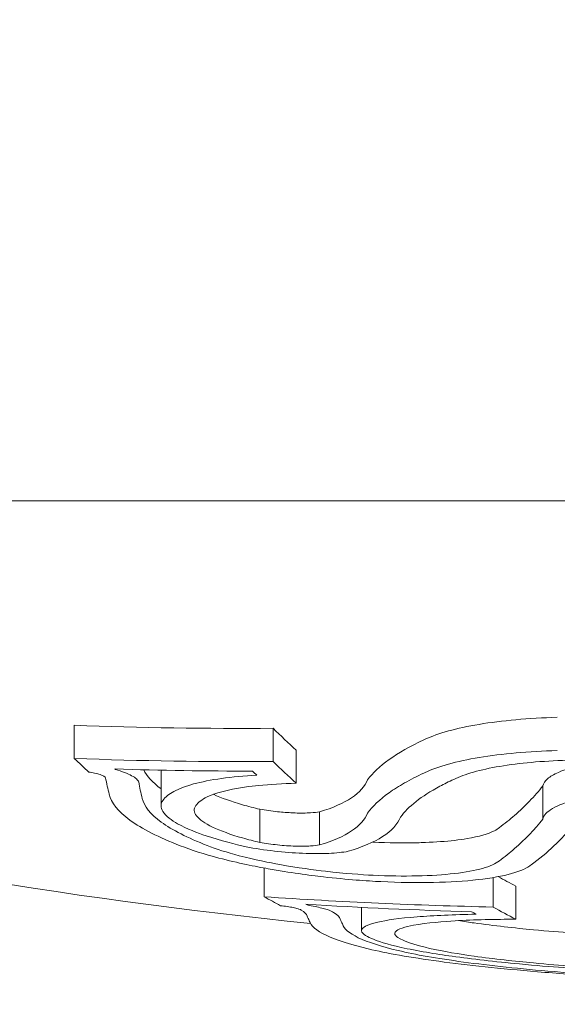
# Model space of a CAD drawing. Units: millimetres. Extents: x -1048 to 2025, y -2000 to 2855.
# Drawn here: x -95 to -92, y -38 to -32 of the extents above; entities that cross this region are included whole.
import ezdxf

# ---------------------------------------------------------------- set-up
doc = ezdxf.new("R2010")
doc.units = ezdxf.units.MM
doc.header["$LTSCALE"] = 0.2
doc.header["$MEASUREMENT"] = 0
doc.header["$PDMODE"] = 1
doc.layers.add('HAGS-Dim Plan', color=7, linetype='Continuous', lineweight=100)
doc.layers.add('HAGS-Plan', color=7, linetype='Continuous')
doc.styles.get("Standard").update_dxf_attribs({"font": 'g13f12d.shx', "height": 300})
doc.dimstyles.new('HAGS - Dim Plan', dxfattribs={"dimtxt": 300, "dimasz": 200, "dimexe": 0.18, "dimexo": 0.0625, "dimgap": 150, "dimtad": 0, "dimlfac": 0.001, "dimrnd": 0.01, "dimzin": 1, "dimdsep": 46, "dimtxsty": 'Standard', "dimblk": 'HAGS - Dim Plan arrow', "dimcen": 0.1, "dimse1": 1, "dimse2": 1, "dimclrd": 1, "dimadec": 0, "dimazin": 0, "dimtfac": 1, "dimtofl": 0, "dimtmove": 0, "dimatfit": 3, "dimfxl": 1, "dimtolj": 1, "dimtzin": 0, "dimarcsym": 0})

# ---------------------------------------------------------------- blocks, each defined once
blk = doc.blocks.new('HAGS - Dim Plan arrow')
at = {"color": 1, "lineweight": 0}
blk.add_lwpolyline([(0, 0, 0, 0.35, 0), (-1, 0, 0.015, 0.015, 0)], format="xyseb", dxfattribs=at)
blk = doc.blocks.new('*D26')
at = {"layer": 'Defpoints', "color": 0, "transparency": 16777216}
for p in [(-125, 2658.0342), (1625, 2000), (-125, -2000)]:
    blk.add_point(p, dxfattribs=at)
at = {"layer": 'HAGS-Dim Plan', "color": 1, "lineweight": -2, "transparency": 16777216}
for p, q in [((-325, 2658.0342), (-525, 2658.0342)), ((1825, 2658.0342), (2025, 2658.0342))]:
    blk.add_line(p, q, dxfattribs=at)
at = {"layer": 'HAGS-Dim Plan', "color": 1, "lineweight": -2, "transparency": 16777216, "xscale": 200, "yscale": 200, "zscale": 200}
blk.add_blockref('HAGS - Dim Plan arrow', (-125, 2658.0342), dxfattribs=at)
at = {"layer": 'HAGS-Dim Plan', "color": 1, "lineweight": -2, "transparency": 16777216, "xscale": 200, "yscale": 200, "zscale": 200, "rotation": 180}
blk.add_blockref('HAGS - Dim Plan arrow', (1625, 2658.0342), dxfattribs=at)
at = {"layer": 'HAGS-Dim Plan', "color": 0, "transparency": 16777216, "insert": (750, 2658.0342), "char_height": 300, "attachment_point": 5}
blk.add_mtext('\\A1;1.75m', dxfattribs=at)
blk = doc.blocks.new('*D27')
at = {"layer": 'Defpoints', "color": 0, "transparency": 16777216}
for p in [(1625, 2000), (-851.6203, -2000), (-125, -2000)]:
    blk.add_point(p, dxfattribs=at)
at = {"layer": 'HAGS-Dim Plan', "color": 1, "lineweight": -2, "transparency": 16777216}
for p, q in [((-851.6203, 1800), (-851.6203, 620.4366)), ((-851.6203, -1800), (-851.6203, -620.4366))]:
    blk.add_line(p, q, dxfattribs=at)
at = {"layer": 'HAGS-Dim Plan', "color": 1, "lineweight": -2, "transparency": 16777216, "xscale": 200, "yscale": 200, "zscale": 200}
for p, rotation in [((-851.6203, 2000), 90), ((-851.6203, -2000), 270)]:
    blk.add_blockref('HAGS - Dim Plan arrow', p, dxfattribs=dict(at, rotation=rotation))
at = {"layer": 'HAGS-Dim Plan', "color": 0, "transparency": 16777216, "insert": (-851.6203, 0), "char_height": 300, "attachment_point": 5, "rotation": 90}
blk.add_mtext('\\A1;4.00m', dxfattribs=at)
blk = doc.blocks.new('*D22')
at = {"layer": 'Defpoints', "color": 0, "transparency": 16777216}
for p in [(750, 117.5, 406), (-459.6353, -117.5), (750, -117.5, 444)]:
    blk.add_point(p, dxfattribs=at)
at = {"layer": 'HAGS-Dim Plan', "color": 1, "lineweight": -2, "transparency": 16777216}
for p, q in [((-459.6353, 317.5), (-459.6353, 517.5)), ((-459.6353, -317.5), (-459.6353, -517.5))]:
    blk.add_line(p, q, dxfattribs=at)
at = {"layer": 'HAGS-Dim Plan', "color": 1, "lineweight": -2, "transparency": 16777216, "xscale": 200, "yscale": 200, "zscale": 200}
for p, rotation in [((-459.6353, 117.5), 270), ((-459.6353, -117.5), 90)]:
    blk.add_blockref('HAGS - Dim Plan arrow', p, dxfattribs=dict(at, rotation=rotation))
at = {"layer": 'HAGS-Dim Plan', "color": 0, "transparency": 16777216, "insert": (-459.6353, -1138.0547), "char_height": 300, "attachment_point": 5, "rotation": 90}
blk.add_mtext('\\A1;0.24m', dxfattribs=at)
blk = doc.blocks.new('A$C86d4d9d8')
at = {"lineweight": 0}
for p, q in [((1923.2291, -74.6763), (1903.6888, -74.6763)), ((1905.8436, -76.028), (1905.8436, -76.228)), ((1907.042, -76.0462), (1907.042, -76.2462)), ((1907.1814, -76.1775), (1907.1814, -76.3775)), ((1906.091, -76.2912), (1906.091, -76.2942)), ((1906.3669, -76.3135), (1906.3669, -76.5135)), ((1908.6687, -76.393), (1908.6687, -76.593)), ((1906.9627, -76.5339), (1906.9627, -76.7339)), ((1907.3229, -76.5493), (1907.3229, -76.7493)), ((1906.9883, -76.8881), (1906.9883, -77.0613)), ((1908.369, -76.9455), (1908.369, -77.1232)), ((1908.5056, -76.9967), (1908.5056, -77.1967)), ((1907.2467, -77.1071), (1907.2467, -77.1108)), ((1907.5759, -77.1254), (1907.5759, -77.2619))]:
    blk.add_line(p, q, dxfattribs=at)
blk.add_arc((1910.7291, -43.3993), 34, 249.00976, 264.15681, dxfattribs=at)
for centre, major_axis, ratio, start_param, end_param in [((1906.8555, -43.3993), (0, -32.6475), 0.912984, -0.033955, 0.006258), ((1909.8692, -43.3993), (0, -33.9881), 0.299062, -0.281863, -0.267618), ((1908.5745, -76.2046), (0.7411, 0.0321), 0.282779, -3.742574, -3.72509), ((1906.8555, -43.5993), (0, -32.6475), 0.912984, -0.033955, 0.006258), ((1906.9371, -43.5993), (0, -32.705), 0.912984, -0.028451, -0.000626), ((1909.8692, -43.5993), (0, -33.9881), 0.299062, -0.281863, -0.267618), ((1922.1547, -69.5011), (-16.0518, -7.0802), 0.234849, -0.059546, -0.035483), ((1909.6784, -43.5993), (0, -33.9822), 0.299062, -0.275033, -0.272479), ((1908.5621, -76.4036), (0.7287, 0.0332), 0.284627, -3.748657, -3.731018), ((1922.1839, -69.6099), (-15.8824, -6.994), 0.234719, -0.059604, -0.035179), ((1895.3496, -67.8684), (13.3939, -8.4181), 0.278974, -0.109594, -0.084246), ((1901.8634, -72.0079), (7.0775, -4.4992), 0.388575, -0.14983, -0.144612), ((1908.6706, -43.5993), (0, -33.9315), 0.299062, -0.166551, -0.156638), ((1908.8615, -43.5993), (0, -33.9436), 0.299062, -0.160519, -0.159753), ((1906.6393, -77.0863), (0.6075, -0.0971), 0.162246, 0.058679, 0.367803), ((1911.8476, -61.1767), (4.3447, 16.2645), 0.125548, -3.291482, -3.281561), ((1906.7379, -77.0906), (0.7089, -0.1133), 0.162151, 0.062284, 0.362826), ((1912.0445, -61.2136), (4.3425, 16.2458), 0.125547, -3.291225, -3.281328), ((1909.6792, -77.4057), (-1.8435, 0.0583), 0.086016, 1.037368, 1.803092)]:
    blk.add_ellipse(centre, major_axis=major_axis, ratio=ratio, start_param=start_param, end_param=end_param, dxfattribs=at)
at = {"lineweight": 0, "extrusion": (3.37569e-16, -2.78005e-17, -1)}
blk.add_ellipse((1908.6252, -43.5993), major_axis=(0, -33.9284), ratio=0.299062, start_param=0.268717, end_param=0.27769, dxfattribs=at)
at = {"lineweight": 0, "extrusion": (3.37158e-16, -2.8101e-17, -1)}
blk.add_ellipse((1908.816, -43.5994), major_axis=(0, -33.9408), ratio=0.299062, start_param=0.271796, end_param=0.272139, dxfattribs=at)
at = {"lineweight": 0, "extrusion": (0, 0, -1)}
for centre, major_axis, start_param, end_param in [((1910.0512, -43.3993), (0, -33.9926), 0.152636, 0.163235), ((1910.0512, -43.5993), (0, -33.9926), 0.152636, 0.166249), ((1909.8604, -43.5993), (0, -33.9878), 0.157504, 0.160309)]:
    blk.add_ellipse(centre, major_axis=major_axis, ratio=0.299062, start_param=start_param, end_param=end_param, dxfattribs=at)
at = {"lineweight": 0, "extrusion": (2.22109e-16, -3.51267e-19, -1)}
blk.add_ellipse((1909.0468, -43.5993), major_axis=(0, -33.5314), ratio=0.954234, start_param=0.021186, end_param=0.064378, dxfattribs=at)
at = {"lineweight": 0, "extrusion": (2.21955e-16, 8.7135e-19, -1)}
blk.add_ellipse((1909.1066, -43.5993), major_axis=(0, -33.5644), ratio=0.954234, start_param=0.027126, end_param=0.058345, dxfattribs=at)
at = {"lineweight": 0}
for points, knots in [([(1908.7558, -75.9801), (1908.6693, -75.9825), (1908.5852, -75.9875), (1908.4269, -76.0016), (1908.3532, -76.0109), (1908.2164, -76.0338), (1908.1541, -76.0473), (1908.0445, -76.0775), (1907.9971, -76.0945), (1907.9581, -76.1125)], [-0.1078361, -0.1078361, -0.1078361, -0.1078361, -0.0808092, -0.0808092, -0.0537111, -0.0537111, -0.0269729, -0.0269729, -0.000001, -0.000001, -0.000001, -0.000001]), ([(1907.951, -76.1159), (1907.868, -76.1547), (1907.798, -76.1943), (1907.6845, -76.2751), (1907.6417, -76.3159), (1907.6123, -76.3569)], [-0.11591, -0.11591, -0.11591, -0.11591, -0.0579536, -0.0579536, 0, 0, 0, 0]), ([(1908.7558, -76.1801), (1908.6695, -76.1825), (1908.5857, -76.1874), (1908.4276, -76.2016), (1908.3541, -76.2108), (1908.2171, -76.2336), (1908.1547, -76.2471), (1908.0447, -76.2774), (1907.9972, -76.2944), (1907.9581, -76.3125)], [-0.107831, -0.107831, -0.107831, -0.107831, -0.080865, -0.080865, -0.0538321, -0.0538321, -0.0270353, -0.0270353, 0, 0, 0, 0]), ([(1906.232, -76.3694), (1906.2302, -76.3636), (1906.2256, -76.3575), (1906.2112, -76.3448), (1906.2015, -76.3384), (1906.1773, -76.3255), (1906.1628, -76.3189), (1906.1297, -76.3063), (1906.1111, -76.3), (1906.091, -76.2942)], [-0.02900369, -0.02900369, -0.02900369, -0.02900369, -0.02176268, -0.02176268, -0.01447762, -0.01447762, -0.00722747, -0.00722747, 0, 0, 0, 0]), ([(1908.814, -76.2389), (1908.7397, -76.241), (1908.6674, -76.2452), (1908.5314, -76.2575), (1908.4682, -76.2655), (1908.351, -76.2854), (1908.2976, -76.2971), (1908.2042, -76.3234), (1908.1639, -76.3382), (1908.1312, -76.354)], [-0.09312342, -0.09312342, -0.09312342, -0.09312342, -0.06984855, -0.06984855, -0.04649687, -0.04649687, -0.02333407, -0.02333407, 0, 0, 0, 0]), ([(1909.0779, -76.2401), (1909.0426, -76.2442), (1909.0059, -76.2492), (1908.8626, -76.2738), (1908.8, -76.2952), (1908.7343, -76.3238), (1908.7125, -76.3368), (1908.6811, -76.3641), (1908.6716, -76.3785), (1908.6687, -76.393)], [-0.07174753, -0.07174753, -0.07174753, -0.07174753, -0.06301024, -0.06301024, -0.03775395, -0.03775395, -0.01885216, -0.01885216, -0.00000002, -0.00000002, -0.00000002, -0.00000002]), ([(1906.0324, -76.3445), (1906.0313, -76.3421), (1906.0286, -76.3388), (1906.0175, -76.3323), (1906.0103, -76.3287), (1905.9909, -76.3222), (1905.9802, -76.319), (1905.954, -76.3134), (1905.9422, -76.3115), (1905.9313, -76.3102)], [-0.02188691, -0.02188691, -0.02188691, -0.02188691, -0.01326946, -0.01326946, -0.00732233, -0.00732233, -0.00333477, -0.00333477, 0, 0, 0, 0]), ([(1906.9434, -76.3278), (1906.8668, -76.3324), (1906.7955, -76.3395), (1906.6677, -76.3576), (1906.6117, -76.3686), (1906.515, -76.3949), (1906.4749, -76.4098), (1906.4131, -76.4427), (1906.3914, -76.4608), (1906.3792, -76.4797)], [-0.1114295, -0.1114295, -0.1114295, -0.1114295, -0.0835764, -0.0835764, -0.0556375, -0.0556375, -0.0279256, -0.0279256, 0, 0, 0, 0]), ([(1907.3229, -76.5493), (1907.4028, -76.5252), (1907.4673, -76.4971), (1907.5643, -76.4323), (1907.5961, -76.3963), (1907.6123, -76.3569)], [-0.1075277, -0.1075277, -0.1075277, -0.1075277, -0.053759, -0.053759, 0, 0, 0, 0]), ([(1907.951, -76.3159), (1907.9088, -76.3356), (1907.8703, -76.3554), (1907.8354, -76.3752), (1907.8004, -76.395), (1907.7697, -76.4144), (1907.7412, -76.4347), (1907.6842, -76.4752), (1907.6415, -76.5161), (1907.6123, -76.5569)], [0, 0, 0, 0, 0.25, 0.25, 0.25, 0.5, 0.5, 0.5, 1, 1, 1, 1]), ([(1908.1312, -76.354), (1908.1164, -76.3609), (1908.102, -76.3678), (1908.0742, -76.3817), (1908.0607, -76.3887), (1908.0476, -76.3958)], [-0.02063361, -0.02063361, -0.02063361, -0.02063361, -0.01031841, -0.01031841, -0.00000596, -0.00000596, -0.00000596, -0.00000596]), ([(1907.1814, -76.3775), (1907.1, -76.3793), (1907.0234, -76.3838), (1906.9064, -76.3956), (1906.8388, -76.4039), (1906.7322, -76.4278), (1906.6844, -76.4409), (1906.6116, -76.4757), (1906.5889, -76.4932), (1906.5771, -76.5119)], [-0.1968013, -0.1968013, -0.1968013, -0.1968013, -0.1170742, -0.1170742, -0.0611584, -0.0611584, -0.0274419, -0.0274419, 0, 0, 0, 0]), ([(1908.0476, -76.3958), (1907.9916, -76.4258), (1907.9438, -76.4563), (1907.8646, -76.5183), (1907.8335, -76.5496), (1907.8108, -76.581)], [-0.08855246, -0.08855246, -0.08855246, -0.08855246, -0.04436867, -0.04436867, 0, 0, 0, 0]), ([(1908.4984, -76.5711), (1908.53, -76.5435), (1908.56, -76.5149), (1908.6168, -76.4556), (1908.6436, -76.4248), (1908.6687, -76.393)], [-0.08664206, -0.08664206, -0.08664206, -0.08664206, -0.043321, -0.043321, 0, 0, 0, 0]), ([(1906.054, -76.4432), (1906.0646, -76.4944), (1906.1066, -76.5469), (1906.2515, -76.6521), (1906.3534, -76.704), (1906.4821, -76.7538)], [-0.1350556, -0.1350556, -0.1350556, -0.1350556, -0.0675056, -0.0675056, 0, 0, 0, 0]), ([(1906.2537, -76.4685), (1906.2632, -76.5152), (1906.3016, -76.5632), (1906.4339, -76.6592), (1906.5271, -76.7067), (1906.6448, -76.7522)], [-0.1234291, -0.1234291, -0.1234291, -0.1234291, -0.0616949, -0.0616949, 0, 0, 0, 0]), ([(1906.6831, -76.444), (1906.7294, -76.4658), (1906.7888, -76.4871), (1906.8584, -76.507), (1906.891, -76.5163), (1906.9259, -76.5253), (1906.9627, -76.5339)], [0.0005813119, 0.0005813119, 0.0005813119, 0.0005813119, 0.0008570859, 0.0008570859, 0.0008570859, 0.0009862635, 0.0009862635, 0.0009862635, 0.0009862635]), ([(1909.6353, -76.4299), (1909.541, -76.4239), (1909.4442, -76.4216), (1909.3512, -76.4232), (1909.2584, -76.4248), (1909.1677, -76.4303), (1909.0873, -76.4391), (1909.0066, -76.4479), (1908.9325, -76.4606), (1908.8721, -76.4756), (1908.8105, -76.491), (1908.7609, -76.5094), (1908.7264, -76.5296), (1908.6925, -76.5494), (1908.6731, -76.571), (1908.6687, -76.593)], [0, 0, 0, 0, 0.199024, 0.199024, 0.199024, 0.397646, 0.397646, 0.397646, 0.59682, 0.59682, 0.59682, 0.800158, 0.800158, 0.800158, 1, 1, 1, 1]), ([(1906.3792, -76.4797), (1906.3632, -76.5005), (1906.3629, -76.5236), (1906.3949, -76.5753), (1906.4305, -76.6006), (1906.5227, -76.6525), (1906.5889, -76.6772), (1906.728, -76.7243), (1906.8168, -76.7462), (1906.879, -76.7603)], [-0.04842412, -0.04842412, -0.04842412, -0.04842412, -0.04175263, -0.04175263, -0.03393857, -0.03393857, -0.02187668, -0.02187668, 0, 0, 0, 0]), ([(1906.5771, -76.5119), (1906.5623, -76.5308), (1906.5636, -76.5521), (1906.5806, -76.574), (1906.5977, -76.5959), (1906.6308, -76.619), (1906.6774, -76.6413), (1906.7244, -76.6639), (1906.7864, -76.6865), (1906.8584, -76.707), (1906.8911, -76.7163), (1906.9261, -76.7253), (1906.9627, -76.7339)], [0, 0, 0, 0, 0.288722, 0.288722, 0.288722, 0.577458, 0.577458, 0.577458, 0.869137, 0.869137, 0.869137, 1, 1, 1, 1]), ([(1906.9627, -76.5339), (1906.9971, -76.54), (1907.0333, -76.545), (1907.069, -76.5488), (1907.0998, -76.5521), (1907.1309, -76.5544), (1907.1608, -76.5557), (1907.1657, -76.5559), (1907.1706, -76.5561), (1907.1755, -76.5563), (1907.2091, -76.5574), (1907.2405, -76.557), (1907.2682, -76.5553), (1907.2886, -76.5541), (1907.3071, -76.552), (1907.3229, -76.5493)], [0, 0, 0, 0, 0.0001082346, 0.0001082346, 0.0001082346, 0.0002017575, 0.0002017575, 0.0002017575, 0.0002171953, 0.0002171953, 0.0002171953, 0.0003242292, 0.0003242292, 0.0003242292, 0.000403515, 0.000403515, 0.000403515, 0.000403515]), ([(1907.3229, -76.7493), (1907.4028, -76.7252), (1907.4673, -76.697), (1907.5643, -76.6323), (1907.5961, -76.5963), (1907.6123, -76.5569)], [-0.1075277, -0.1075277, -0.1075277, -0.1075277, -0.0537541, -0.0537541, 0, 0, 0, 0]), ([(1907.4947, -76.7874), (1907.5798, -76.7623), (1907.649, -76.7328), (1907.7566, -76.6637), (1907.7925, -76.6243), (1907.8108, -76.581)], [-0.1160182, -0.1160182, -0.1160182, -0.1160182, -0.0592655, -0.0592655, 0, 0, 0, 0]), ([(1907.6452, -76.7319), (1907.7389, -76.7362), (1907.8272, -76.7374), (1907.9102, -76.7356), (1907.9273, -76.7353), (1907.9441, -76.7348), (1907.9605, -76.7342), (1908.024, -76.7318), (1908.0832, -76.7274), (1908.136, -76.7214), (1908.1633, -76.7182), (1908.1891, -76.7146), (1908.2131, -76.7105), (1908.2835, -76.6985), (1908.3389, -76.6826), (1908.3763, -76.6636), (1908.3881, -76.6576), (1908.3981, -76.6513), (1908.4063, -76.6447)], [0, 0, 0, 0, 0.000286581, 0.000286581, 0.000286581, 0.000345507, 0.000345507, 0.000345507, 0.000573162, 0.000573162, 0.000573162, 0.000691023, 0.000691023, 0.000691023, 0.001037355, 0.001037355, 0.001037355, 0.001146323, 0.001146323, 0.001146323, 0.001146323]), ([(1908.6151, -76.8564), (1908.6637, -76.8198), (1908.7091, -76.7809), (1908.7934, -76.6988), (1908.8323, -76.6555), (1908.868, -76.6101)], [-0.1233459, -0.1233459, -0.1233459, -0.1233459, -0.0617744, -0.0617744, 0, 0, 0, 0]), ([(1906.4821, -76.7538), (1906.5471, -76.7795), (1906.6266, -76.8047), (1906.8307, -76.8582), (1906.9383, -76.8792), (1907.1449, -76.9163), (1907.2607, -76.9314), (1907.4909, -76.9579), (1907.6088, -76.966), (1907.692, -76.9703)], [-0.0553845, -0.0553845, -0.0553845, -0.0553845, -0.04896126, -0.04896126, -0.04066849, -0.04066849, -0.02559064, -0.02559064, 0, 0, 0, 0]), ([(1906.6448, -76.7522), (1906.6985, -76.7735), (1906.7642, -76.7943), (1906.9329, -76.8387), (1907.0218, -76.8561), (1907.1925, -76.8869), (1907.2883, -76.8995), (1907.4763, -76.9212), (1907.5733, -76.9281), (1907.6452, -76.9319)], [-0.04851859, -0.04851859, -0.04851859, -0.04851859, -0.04282149, -0.04282149, -0.03546916, -0.03546916, -0.0221269, -0.0221269, 0, 0, 0, 0]), ([(1906.879, -76.7603), (1906.9333, -76.7705), (1906.9918, -76.7793), (1907.0499, -76.7859), (1907.1068, -76.7925), (1907.1649, -76.7972), (1907.2196, -76.7996), (1907.276, -76.8021), (1907.3301, -76.8023), (1907.3774, -76.8001), (1907.4226, -76.7979), (1907.4627, -76.7936), (1907.4947, -76.7874)], [0, 0, 0, 0, 0.252393, 0.252393, 0.252393, 0.5, 0.5, 0.5, 0.755584, 0.755584, 0.755584, 1, 1, 1, 1]), ([(1906.9627, -76.7339), (1906.9967, -76.7399), (1907.0331, -76.745), (1907.069, -76.7488), (1907.105, -76.7526), (1907.1416, -76.7552), (1907.1755, -76.7563), (1907.2089, -76.7574), (1907.2406, -76.757), (1907.2682, -76.7553), (1907.2887, -76.7541), (1907.3072, -76.752), (1907.3229, -76.7493)], [0, 0, 0, 0, 0.268585, 0.268585, 0.268585, 0.538081, 0.538081, 0.538081, 0.803395, 0.803395, 0.803395, 1, 1, 1, 1]), ([(1908.4063, -76.8447), (1908.4223, -76.8329), (1908.438, -76.8208), (1908.4687, -76.7963), (1908.4837, -76.7838), (1908.4984, -76.771)], [-0.04001478, -0.04001478, -0.04001478, -0.04001478, -0.02002342, -0.02002342, -0.00000095, -0.00000095, -0.00000095, -0.00000095]), ([(1907.6452, -76.9319), (1907.7378, -76.9361), (1907.8279, -76.9374), (1907.9935, -76.9339), (1908.0682, -76.9291), (1908.2034, -76.9136), (1908.2598, -76.9031), (1908.3509, -76.8772), (1908.3848, -76.8619), (1908.4063, -76.8447)], [-0.1159293, -0.1159293, -0.1159293, -0.1159293, -0.0868531, -0.0868531, -0.0577325, -0.0577325, -0.0289718, -0.0289718, 0, 0, 0, 0]), ([(1907.692, -76.9703), (1907.8023, -76.9755), (1907.9098, -76.977), (1908.1074, -76.973), (1908.1966, -76.9674), (1908.358, -76.949), (1908.4254, -76.9366), (1908.5344, -76.9059), (1908.575, -76.8877), (1908.6007, -76.8672)], [-0.1379674, -0.1379674, -0.1379674, -0.1379674, -0.1034007, -0.1034007, -0.0687551, -0.0687551, -0.0345088, -0.0345088, 0, 0, 0, 0]), ([(1907.2118, -77.1415), (1907.2094, -77.1395), (1907.2046, -77.1373), (1907.1979, -77.1351), (1907.1911, -77.1328), (1907.1822, -77.1305), (1907.1719, -77.1283), (1907.1616, -77.126), (1907.1495, -77.1238), (1907.1368, -77.1218), (1907.1241, -77.1198), (1907.1103, -77.1179), (1907.0966, -77.1164), (1907.0936, -77.1161), (1907.0906, -77.1157), (1907.0876, -77.1154)], [0, 0, 0, 0, 0.236139, 0.236139, 0.236139, 0.473364, 0.473364, 0.473364, 0.711468, 0.711468, 0.711468, 0.948656, 0.948656, 0.948656, 1, 1, 1, 1]), ([(1907.4071, -77.1558), (1907.3998, -77.1504), (1907.3861, -77.1445), (1907.3674, -77.1386), (1907.3488, -77.1326), (1907.3245, -77.1264), (1907.2961, -77.1204), (1907.2808, -77.1171), (1907.2643, -77.1139), (1907.2467, -77.1108)], [0, 0, 0, 0, 0.395971, 0.395971, 0.395971, 0.788853, 0.788853, 0.788853, 1, 1, 1, 1]), ([(1908.2661, -77.1665), (1908.1323, -77.1688), (1908.0108, -77.1742), (1907.8009, -77.191), (1907.7241, -77.2024), (1907.6015, -77.2303), (1907.5823, -77.2469), (1907.568, -77.2798), (1907.6043, -77.2989), (1907.632, -77.3107)], [-0.06916286, -0.06916286, -0.06916286, -0.06916286, -0.05863252, -0.05863252, -0.04708475, -0.04708475, -0.03078812, -0.03078812, 0, 0, 0, 0]), ([(1907.2605, -77.2061), (1907.2685, -77.2358), (1907.3022, -77.265), (1907.4217, -77.3219), (1907.5069, -77.3492), (1907.616, -77.3753)], [-0.1536319, -0.1536319, -0.1536319, -0.1536319, -0.076786, -0.076786, 0, 0, 0, 0]), ([(1907.4603, -77.2251), (1907.4677, -77.2532), (1907.4995, -77.2809), (1907.6126, -77.3348), (1907.6933, -77.3607), (1907.7968, -77.3854)], [-0.1456598, -0.1456598, -0.1456598, -0.1456598, -0.0728304, -0.0728304, 0, 0, 0, 0]), ([(1908.5056, -77.1967), (1908.3831, -77.1969), (1908.2547, -77.1996), (1908.0755, -77.2103), (1907.9697, -77.218), (1907.8402, -77.2422), (1907.7917, -77.2554), (1907.7724, -77.2836), (1907.7713, -77.3004), (1907.8257, -77.3232)], [-0.6923193, -0.6923193, -0.6923193, -0.6923193, -0.3599861, -0.3599861, -0.1710108, -0.1710108, -0.0596519, -0.0596519, 0, 0, 0, 0]), ([(1908.1609, -77.2052), (1908.1925, -77.2103), (1908.2238, -77.2149), (1908.3745, -77.2361), (1908.4988, -77.2496), (1908.7804, -77.276), (1908.9277, -77.2858), (1909.0277, -77.2917)], [-0.05574342, -0.05574342, -0.05574342, -0.05574342, -0.05067805, -0.05067805, -0.03033993, -0.03033993, 0, 0, 0, 0]), ([(1907.632, -77.3107), (1907.6692, -77.329), (1907.7312, -77.3479), (1907.9103, -77.3879), (1908.0221, -77.4059), (1908.2429, -77.4368), (1908.3777, -77.4522), (1908.7201, -77.4843), (1908.8875, -77.4953), (1909.0012, -77.502)], [-0.1030138, -0.1030138, -0.1030138, -0.1030138, -0.0840256, -0.0840256, -0.0617487, -0.0617487, -0.0345294, -0.0345294, 0, 0, 0, 0]), ([(1907.8257, -77.3232), (1907.858, -77.3393), (1907.9122, -77.3559), (1908.069, -77.3911), (1908.1673, -77.407), (1908.3749, -77.4361), (1908.4992, -77.4496), (1908.7805, -77.476), (1908.9278, -77.4858), (1909.0277, -77.4917)], [-0.07784999, -0.07784999, -0.07784999, -0.07784999, -0.06534533, -0.06534533, -0.05066195, -0.05066195, -0.03033064, -0.03033064, 0, 0, 0, 0]), ([(1907.616, -77.3753), (1907.7255, -77.4016), (1907.8689, -77.4268), (1908.2144, -77.4734), (1908.4144, -77.4947), (1908.6356, -77.5131)], [-0.1553118, -0.1553118, -0.1553118, -0.1553118, -0.0776024, -0.0776024, 0, 0, 0, 0]), ([(1907.7968, -77.3854), (1907.8979, -77.4097), (1908.0302, -77.4329), (1908.3489, -77.476), (1908.5334, -77.4956), (1908.7375, -77.5126)], [-0.1433361, -0.1433361, -0.1433361, -0.1433361, -0.0716188, -0.0716188, 0, 0, 0, 0]), ([(1908.6356, -77.5131), (1908.6967, -77.5181), (1908.7569, -77.5227), (1908.8455, -77.5291), (1908.8892, -77.5321), (1908.9322, -77.5349), (1908.9607, -77.5368), (1908.973, -77.5375), (1909.0208, -77.5405), (1909.0522, -77.5424), (1909.0986, -77.5451), (1909.114, -77.5459), (1909.1444, -77.5476), (1909.1581, -77.5484), (1909.2073, -77.551), (1909.2395, -77.5526), (1909.287, -77.555), (1909.3026, -77.5557), (1909.3337, -77.5572), (1909.3476, -77.5578), (1909.3977, -77.56), (1909.4304, -77.5614), (1909.4786, -77.5634), (1909.4945, -77.564), (1909.526, -77.5652), (1909.5402, -77.5658), (1909.5906, -77.5676), (1909.6236, -77.5687), (1909.6721, -77.5703), (1909.6882, -77.5708), (1909.7199, -77.5717), (1909.7345, -77.5722), (1909.7848, -77.5736), (1909.8177, -77.5744), (1909.8824, -77.576), (1909.913, -77.5767), (1910.0112, -77.5786), (1910.0754, -77.5796), (1910.1392, -77.5803)], [0, 0, 0, 0, 0.125, 0.125, 0.1875, 0.21875, 0.21875, 0.25, 0.25, 0.3125, 0.3125, 0.34375, 0.34375, 0.375, 0.375, 0.4375, 0.4375, 0.46875, 0.46875, 0.5, 0.5, 0.5625, 0.5625, 0.59375, 0.59375, 0.625, 0.625, 0.6875, 0.6875, 0.71875, 0.71875, 0.75, 0.75, 0.8125, 0.8125, 0.875, 0.875, 0.9999999, 0.9999999, 0.9999999, 0.9999999])]:
    blk.add_open_spline(points, degree=3, knots=knots, dxfattribs=at)
for points in [[(1906.2626, -76.296), (1906.2792, -76.3337), (1906.3141, -76.3722), (1906.3669, -76.4106)], [(1906.3692, -76.2984), (1906.3677, -76.3034), (1906.3669, -76.3084), (1906.3669, -76.3135)], [(1908.4984, -76.771), (1908.5617, -76.716), (1908.6184, -76.6567), (1908.6687, -76.593)], [(1907.6427, -76.7317), (1907.6436, -76.7318), (1907.6444, -76.7318), (1907.6452, -76.7319)]]:
    blk.add_open_spline(points, degree=3, dxfattribs=at)

msp = doc.modelspace()

# ---------------------------------------------------------------- block references
at = {"layer": 'HAGS-Plan'}
msp.add_blockref('A$C86d4d9d8', (-2000.7291, 40.1477), dxfattribs=at)

# ---------------------------------------------------------------- dimensions: what is measured, and where the dimension line sits
at = {"layer": 'HAGS-Dim Plan'}
dim = msp.add_linear_dim(base=(-125, 2658.0342), p1=(1625, 2000), p2=(-125, -2000), dimstyle='HAGS - Dim Plan', override={"dimrnd": 0.01, "dimpost": 'm'}, dxfattribs=at)
dim.commit()
dim.dimension.update_dxf_attribs({"geometry": '*D26', "text_midpoint": (750, 2658.0342)})
for base, p1, p2, picture, middle in [((-851.6203, -2000), (1625, 2000), (-125, -2000), '*D27', (-851.6203, 0)), ((-459.6352864795, -117.5), (750, 117.5, 406), (750, -117.5, 444), '*D22', (-459.6352864795, -1138.0546632424))]:
    dim = msp.add_linear_dim(base=base, p1=p1, p2=p2, angle=90, dimstyle='HAGS - Dim Plan', override={"dimrnd": 0.01, "dimpost": 'm'}, dxfattribs=at)
    dim.commit()
    dim.dimension.update_dxf_attribs({"geometry": picture, "text_midpoint": middle, "dimtype": 160})

doc.saveas('drawing.dxf')
